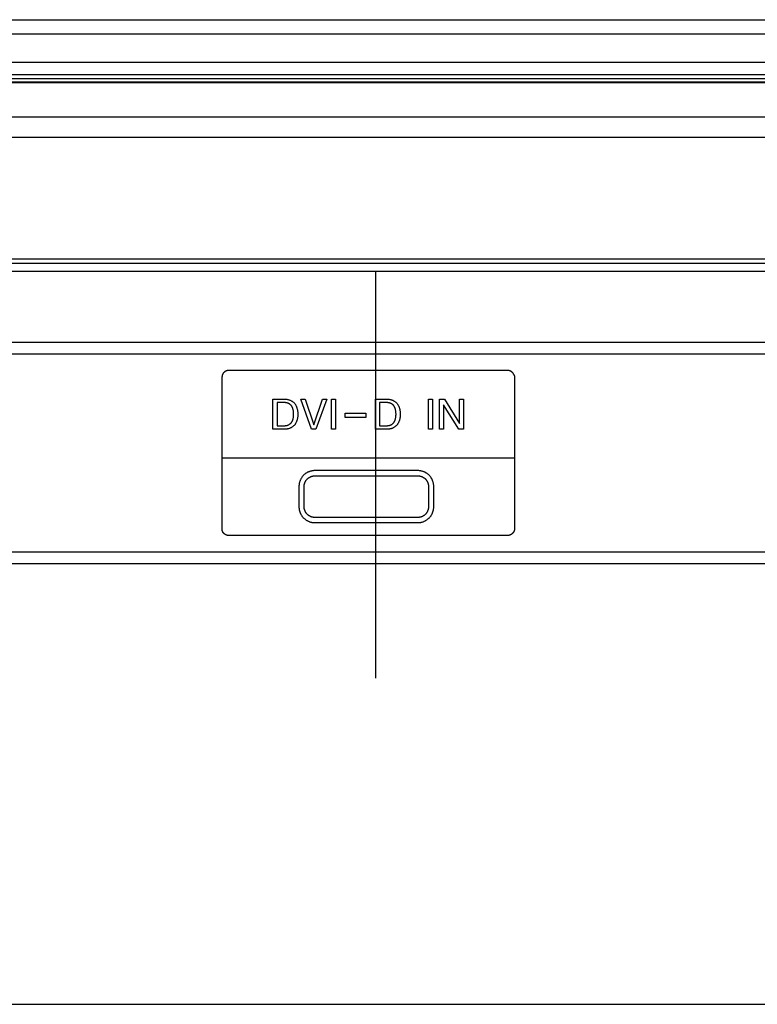
# Model space of a CAD drawing. Units: millimetres. Extents: x 0 to 1189, y 0 to 841.
# Drawn here: x 1024 to 1033, y 266 to 278 of the extents above; entities that cross this region are included whole.
import ezdxf

# ---------------------------------------------------------------- set-up
doc = ezdxf.new("R2010")
doc.units = ezdxf.units.MM
doc.header["$LTSCALE"] = 65.395
for name, color, linetype in [('3_ALL_AXES', 7, 'CONTINUOUS'), ('5_ALL_CURVES', 7, 'CONTINUOUS'), ('7_ALL_FEATURES', 7, 'CONTINUOUS')]:
    doc.layers.add(name, color=color, linetype=linetype)

msp = doc.modelspace()

# ---------------------------------------------------------------- linework, layer by layer
at = {"layer": '3_ALL_AXES', "color": 7, "linetype": 'Continuous'}
for p, q in [((1038.756, 273.867), (1008.876, 273.867)), ((1009.841, 271.187), (1038.756, 271.187))]:
    msp.add_line(p, q, dxfattribs=at)
at = {"layer": '5_ALL_CURVES', "color": 4, "linetype": 'Continuous'}
msp.add_line((1028.536, 274.727), (1028.536, 269.795), dxfattribs=at)
at = {"layer": '7_ALL_FEATURES', "color": 7, "linetype": 'Continuous'}
for p, q in [((1007.773, 277.782), (1040.102, 277.782)), ((1007.773, 277.609), (1040.102, 277.609)), ((1037.655, 277.263), (1009.917, 277.263)), ((1037.588, 277.115), (1009.984, 277.115)), ((1037.588, 277.064), (1009.984, 277.064)), ((1037.519, 277.024), (1010.052, 277.024)), ((1037.519, 277.016), (1010.052, 277.016)), ((1020.562, 276.606), (1037.737, 276.606)), ((1020.562, 276.358), (1037.749, 276.358)), ((1009.651, 274.827), (1037.92, 274.827)), ((1009.662, 274.882), (1037.91, 274.882)), ((1038.016, 274.727), (1009.556, 274.727)), ((1038.616, 273.727), (1009.016, 273.727)), ((1030.147, 273.527), (1026.75, 273.527)), ((1026.677, 271.6), (1026.677, 273.454)), ((1030.221, 273.454), (1030.221, 271.6)), ((1027.295, 272.815), (1027.295, 273.179)), ((1027.295, 273.179), (1027.445, 273.179)), ((1027.763, 272.815), (1027.631, 273.179)), ((1027.631, 273.179), (1027.686, 273.179)), ((1027.686, 273.179), (1027.79, 272.868)), ((1027.79, 272.868), (1027.894, 273.179)), ((1027.949, 273.179), (1027.816, 272.815)), ((1027.894, 273.179), (1027.949, 273.179)), ((1028.005, 272.815), (1028.005, 273.179)), ((1028.005, 273.179), (1028.054, 273.179)), ((1028.054, 273.179), (1028.054, 272.815)), ((1028.536, 272.815), (1028.536, 273.179)), ((1028.536, 273.179), (1028.686, 273.179)), ((1029.18, 272.815), (1029.18, 273.179)), ((1029.18, 273.179), (1029.23, 273.179)), ((1029.23, 273.179), (1029.23, 272.815)), ((1029.314, 272.815), (1029.314, 273.179)), ((1029.314, 273.179), (1029.373, 273.179)), ((1029.373, 273.179), (1029.556, 272.883)), ((1029.556, 272.883), (1029.556, 273.179)), ((1029.556, 273.179), (1029.603, 273.179)), ((1029.603, 273.179), (1029.603, 272.815)), ((1027.344, 273.137), (1027.344, 272.857)), ((1027.439, 273.137), (1027.344, 273.137)), ((1028.586, 273.137), (1028.586, 272.857)), ((1028.68, 273.137), (1028.586, 273.137)), ((1029.361, 273.112), (1029.361, 272.815)), ((1029.549, 272.815), (1029.361, 273.112)), ((1028.17, 272.955), (1028.17, 273.009)), ((1028.17, 273.009), (1028.421, 273.009)), ((1028.421, 272.955), (1028.17, 272.955)), ((1028.421, 273.009), (1028.421, 272.955)), ((1027.441, 272.815), (1027.295, 272.815)), ((1027.344, 272.857), (1027.435, 272.857)), ((1027.816, 272.815), (1027.763, 272.815)), ((1028.054, 272.815), (1028.005, 272.815)), ((1028.682, 272.815), (1028.536, 272.815)), ((1028.586, 272.857), (1028.676, 272.857)), ((1029.23, 272.815), (1029.18, 272.815)), ((1029.361, 272.815), (1029.314, 272.815)), ((1029.603, 272.815), (1029.549, 272.815)), ((1026.677, 272.469), (1030.221, 272.469)), ((1029.052, 272.313), (1027.802, 272.313)), ((1027.802, 272.249), (1029.052, 272.249)), ((1027.61, 272.12), (1027.61, 271.874)), ((1027.673, 271.874), (1027.673, 272.12)), ((1029.181, 272.12), (1029.181, 271.874)), ((1029.244, 271.874), (1029.244, 272.12)), ((1029.052, 271.745), (1027.802, 271.745)), ((1027.802, 271.682), (1029.052, 271.682)), ((1030.147, 271.527), (1026.75, 271.527)), ((1009.812, 271.327), (1038.616, 271.327)), ((1007.136, 265.839), (1043.335, 265.839))]:
    msp.add_line(p, q, dxfattribs=at)
for points in [[(1026.75, 273.527), (1026.749, 273.527), (1026.747, 273.527), (1026.745, 273.526), (1026.743, 273.526), (1026.741, 273.526), (1026.739, 273.525), (1026.737, 273.525), (1026.735, 273.524), (1026.733, 273.524), (1026.731, 273.523), (1026.729, 273.522), (1026.727, 273.522), (1026.725, 273.521), (1026.723, 273.52), (1026.722, 273.519), (1026.72, 273.518), (1026.718, 273.517), (1026.716, 273.516), (1026.714, 273.514), (1026.712, 273.513), (1026.711, 273.512), (1026.709, 273.51), (1026.707, 273.509), (1026.706, 273.508), (1026.704, 273.506), (1026.702, 273.505), (1026.701, 273.503), (1026.699, 273.502), (1026.698, 273.5), (1026.696, 273.498), (1026.695, 273.497), (1026.693, 273.495), (1026.692, 273.493), (1026.691, 273.492), (1026.689, 273.49), (1026.688, 273.488), (1026.687, 273.486), (1026.686, 273.484), (1026.685, 273.482), (1026.684, 273.481), (1026.683, 273.479), (1026.682, 273.477), (1026.681, 273.475), (1026.681, 273.473), (1026.68, 273.471), (1026.679, 273.469), (1026.679, 273.467), (1026.678, 273.465), (1026.678, 273.463), (1026.678, 273.461), (1026.677, 273.459), (1026.677, 273.458), (1026.677, 273.456), (1026.677, 273.454)], [(1030.218, 273.471), (1030.217, 273.473), (1030.217, 273.475), (1030.216, 273.477), (1030.215, 273.479), (1030.214, 273.481), (1030.213, 273.482), (1030.212, 273.484), (1030.211, 273.486), (1030.21, 273.488), (1030.209, 273.49), (1030.207, 273.492), (1030.206, 273.493), (1030.205, 273.495), (1030.203, 273.497), (1030.202, 273.498), (1030.2, 273.5), (1030.199, 273.502), (1030.197, 273.503), (1030.196, 273.505), (1030.194, 273.506), (1030.192, 273.508), (1030.191, 273.509), (1030.189, 273.51), (1030.187, 273.512), (1030.186, 273.513), (1030.184, 273.514), (1030.182, 273.516), (1030.18, 273.517), (1030.178, 273.518), (1030.176, 273.519), (1030.175, 273.52), (1030.173, 273.521), (1030.171, 273.522), (1030.169, 273.522), (1030.167, 273.523), (1030.165, 273.524), (1030.163, 273.524), (1030.161, 273.525), (1030.159, 273.525), (1030.157, 273.526), (1030.155, 273.526), (1030.153, 273.526), (1030.151, 273.527), (1030.149, 273.527), (1030.147, 273.527)], [(1030.218, 273.471), (1030.219, 273.469), (1030.219, 273.467), (1030.22, 273.465), (1030.22, 273.463), (1030.221, 273.461), (1030.221, 273.459), (1030.221, 273.458), (1030.221, 273.456), (1030.221, 273.454)], [(1027.445, 273.179), (1027.451, 273.179), (1027.457, 273.179), (1027.463, 273.178), (1027.469, 273.177), (1027.475, 273.176), (1027.481, 273.174), (1027.487, 273.173), (1027.493, 273.171), (1027.499, 273.168), (1027.505, 273.166), (1027.511, 273.163), (1027.516, 273.16), (1027.522, 273.157), (1027.527, 273.154), (1027.532, 273.15), (1027.537, 273.147), (1027.542, 273.143), (1027.547, 273.139), (1027.551, 273.134), (1027.555, 273.13), (1027.559, 273.125), (1027.563, 273.12), (1027.566, 273.115), (1027.569, 273.11), (1027.572, 273.105), (1027.575, 273.1), (1027.578, 273.094), (1027.58, 273.089), (1027.582, 273.083), (1027.584, 273.077), (1027.586, 273.072), (1027.588, 273.064), (1027.59, 273.057), (1027.591, 273.05), (1027.593, 273.042), (1027.594, 273.035), (1027.595, 273.027), (1027.595, 273.02), (1027.596, 273.012), (1027.596, 273.004), (1027.596, 272.997), (1027.596, 272.989), (1027.596, 272.982), (1027.595, 272.974), (1027.595, 272.966), (1027.594, 272.959), (1027.593, 272.951), (1027.591, 272.944), (1027.59, 272.937), (1027.588, 272.929), (1027.586, 272.922), (1027.584, 272.916), (1027.582, 272.911), (1027.58, 272.905), (1027.577, 272.899), (1027.574, 272.894), (1027.572, 272.889), (1027.569, 272.884), (1027.565, 272.878), (1027.562, 272.874), (1027.558, 272.869), (1027.554, 272.864), (1027.55, 272.86), (1027.545, 272.855), (1027.541, 272.851), (1027.536, 272.847), (1027.531, 272.843), (1027.525, 272.84), (1027.52, 272.836), (1027.514, 272.833), (1027.508, 272.83), (1027.503, 272.828), (1027.497, 272.825), (1027.49, 272.823), (1027.484, 272.821), (1027.478, 272.82), (1027.472, 272.818), (1027.466, 272.817), (1027.459, 272.816), (1027.453, 272.815), (1027.447, 272.815), (1027.441, 272.815)], [(1028.686, 273.179), (1028.692, 273.179), (1028.698, 273.179), (1028.704, 273.178), (1028.71, 273.177), (1028.716, 273.176), (1028.722, 273.174), (1028.728, 273.173), (1028.734, 273.171), (1028.74, 273.168), (1028.746, 273.166), (1028.752, 273.163), (1028.757, 273.16), (1028.763, 273.157), (1028.768, 273.154), (1028.773, 273.15), (1028.778, 273.147), (1028.783, 273.143), (1028.788, 273.139), (1028.792, 273.134), (1028.796, 273.13), (1028.8, 273.125), (1028.804, 273.12), (1028.807, 273.115), (1028.81, 273.11), (1028.813, 273.105), (1028.816, 273.1), (1028.819, 273.094), (1028.821, 273.089), (1028.823, 273.083), (1028.825, 273.077), (1028.827, 273.072), (1028.829, 273.064), (1028.831, 273.057), (1028.833, 273.05), (1028.834, 273.042), (1028.835, 273.035), (1028.836, 273.027), (1028.837, 273.02), (1028.837, 273.012), (1028.837, 273.004), (1028.837, 272.997), (1028.837, 272.989), (1028.837, 272.982), (1028.837, 272.974), (1028.836, 272.966), (1028.835, 272.959), (1028.834, 272.951), (1028.833, 272.944), (1028.831, 272.937), (1028.829, 272.929), (1028.827, 272.922), (1028.825, 272.916), (1028.823, 272.911), (1028.821, 272.905), (1028.818, 272.899), (1028.816, 272.894), (1028.813, 272.889), (1028.81, 272.884), (1028.806, 272.878), (1028.803, 272.874), (1028.799, 272.869), (1028.795, 272.864), (1028.791, 272.86), (1028.787, 272.855), (1028.782, 272.851), (1028.777, 272.847), (1028.772, 272.843), (1028.766, 272.84), (1028.761, 272.836), (1028.755, 272.833), (1028.75, 272.831), (1028.744, 272.828), (1028.738, 272.825), (1028.732, 272.823), (1028.726, 272.821), (1028.719, 272.82), (1028.713, 272.818), (1028.707, 272.817), (1028.701, 272.816), (1028.694, 272.815), (1028.688, 272.815), (1028.682, 272.815)], [(1027.435, 272.857), (1027.439, 272.857), (1027.443, 272.857), (1027.448, 272.858), (1027.452, 272.858), (1027.456, 272.859), (1027.461, 272.86), (1027.465, 272.861), (1027.469, 272.863), (1027.473, 272.864), (1027.477, 272.866), (1027.482, 272.867), (1027.486, 272.869), (1027.489, 272.871), (1027.493, 272.874), (1027.497, 272.876), (1027.501, 272.879), (1027.504, 272.881), (1027.507, 272.884), (1027.511, 272.887), (1027.514, 272.89), (1027.517, 272.893), (1027.519, 272.897), (1027.521, 272.9), (1027.524, 272.903), (1027.526, 272.907), (1027.528, 272.911), (1027.53, 272.914), (1027.531, 272.918), (1027.533, 272.922), (1027.534, 272.926), (1027.536, 272.93), (1027.537, 272.933), (1027.538, 272.937), (1027.54, 272.943), (1027.541, 272.949), (1027.542, 272.955), (1027.543, 272.961), (1027.544, 272.967), (1027.544, 272.973), (1027.545, 272.979), (1027.545, 272.985), (1027.545, 272.991), (1027.545, 272.997), (1027.545, 273.003), (1027.545, 273.009), (1027.545, 273.015), (1027.544, 273.021), (1027.544, 273.027), (1027.543, 273.033), (1027.542, 273.039), (1027.541, 273.045), (1027.54, 273.051), (1027.538, 273.056), (1027.537, 273.06), (1027.536, 273.064), (1027.535, 273.068), (1027.534, 273.072), (1027.532, 273.076), (1027.53, 273.08), (1027.529, 273.083), (1027.527, 273.087), (1027.525, 273.091), (1027.522, 273.094), (1027.52, 273.097), (1027.518, 273.101), (1027.515, 273.104), (1027.512, 273.107), (1027.508, 273.11), (1027.505, 273.113), (1027.501, 273.116), (1027.498, 273.119), (1027.494, 273.121), (1027.49, 273.123), (1027.486, 273.125), (1027.482, 273.127), (1027.478, 273.129), (1027.474, 273.131), (1027.469, 273.132), (1027.465, 273.134), (1027.461, 273.135), (1027.456, 273.135), (1027.452, 273.136), (1027.447, 273.137), (1027.443, 273.137), (1027.439, 273.137)], [(1028.676, 272.857), (1028.68, 272.857), (1028.685, 272.857), (1028.689, 272.858), (1028.693, 272.858), (1028.698, 272.859), (1028.702, 272.86), (1028.706, 272.861), (1028.71, 272.863), (1028.715, 272.864), (1028.719, 272.866), (1028.723, 272.867), (1028.727, 272.869), (1028.731, 272.871), (1028.735, 272.874), (1028.738, 272.876), (1028.742, 272.879), (1028.745, 272.881), (1028.749, 272.884), (1028.752, 272.887), (1028.755, 272.89), (1028.758, 272.893), (1028.76, 272.897), (1028.763, 272.9), (1028.765, 272.903), (1028.767, 272.907), (1028.769, 272.911), (1028.771, 272.914), (1028.773, 272.918), (1028.774, 272.922), (1028.776, 272.926), (1028.777, 272.93), (1028.778, 272.933), (1028.779, 272.937), (1028.781, 272.943), (1028.782, 272.949), (1028.783, 272.955), (1028.784, 272.961), (1028.785, 272.967), (1028.786, 272.973), (1028.786, 272.979), (1028.786, 272.985), (1028.787, 272.991), (1028.787, 272.997), (1028.787, 273.003), (1028.786, 273.009), (1028.786, 273.015), (1028.786, 273.021), (1028.785, 273.027), (1028.784, 273.033), (1028.784, 273.039), (1028.782, 273.045), (1028.781, 273.051), (1028.78, 273.056), (1028.779, 273.06), (1028.777, 273.064), (1028.776, 273.068), (1028.775, 273.072), (1028.773, 273.076), (1028.772, 273.08), (1028.77, 273.083), (1028.768, 273.087), (1028.766, 273.091), (1028.764, 273.094), (1028.761, 273.097), (1028.759, 273.101), (1028.756, 273.104), (1028.753, 273.107), (1028.75, 273.11), (1028.746, 273.113), (1028.743, 273.116), (1028.739, 273.119), (1028.735, 273.121), (1028.731, 273.123), (1028.727, 273.125), (1028.723, 273.127), (1028.719, 273.129), (1028.715, 273.131), (1028.711, 273.132), (1028.706, 273.134), (1028.702, 273.135), (1028.698, 273.135), (1028.693, 273.136), (1028.689, 273.137), (1028.684, 273.137), (1028.68, 273.137)], [(1027.802, 272.313), (1027.796, 272.313), (1027.79, 272.313), (1027.784, 272.312), (1027.778, 272.312), (1027.772, 272.311), (1027.767, 272.31), (1027.761, 272.308), (1027.755, 272.307), (1027.749, 272.305), (1027.743, 272.304), (1027.737, 272.302), (1027.732, 272.299), (1027.726, 272.297), (1027.721, 272.295), (1027.715, 272.292), (1027.71, 272.289), (1027.705, 272.286), (1027.699, 272.283), (1027.694, 272.28), (1027.689, 272.276), (1027.684, 272.273), (1027.68, 272.269), (1027.675, 272.265), (1027.67, 272.261), (1027.666, 272.257), (1027.662, 272.252), (1027.658, 272.248), (1027.654, 272.243), (1027.65, 272.238), (1027.646, 272.233), (1027.643, 272.228), (1027.64, 272.223), (1027.636, 272.218), (1027.633, 272.213), (1027.631, 272.207), (1027.628, 272.202), (1027.626, 272.196), (1027.623, 272.19), (1027.621, 272.185), (1027.619, 272.179), (1027.617, 272.173), (1027.616, 272.167), (1027.614, 272.162), (1027.613, 272.156), (1027.612, 272.15), (1027.611, 272.144), (1027.611, 272.138), (1027.61, 272.132), (1027.61, 272.126), (1027.61, 272.12)], [(1029.244, 272.12), (1029.244, 272.126), (1029.244, 272.132), (1029.243, 272.138), (1029.242, 272.144), (1029.242, 272.15), (1029.241, 272.156), (1029.239, 272.162), (1029.238, 272.167), (1029.236, 272.173), (1029.234, 272.179), (1029.233, 272.185), (1029.23, 272.19), (1029.228, 272.196), (1029.226, 272.202), (1029.223, 272.207), (1029.22, 272.213), (1029.217, 272.218), (1029.214, 272.223), (1029.211, 272.228), (1029.207, 272.233), (1029.204, 272.238), (1029.2, 272.243), (1029.196, 272.248), (1029.192, 272.252), (1029.188, 272.257), (1029.183, 272.261), (1029.179, 272.265), (1029.174, 272.269), (1029.169, 272.273), (1029.165, 272.276), (1029.16, 272.28), (1029.154, 272.283), (1029.149, 272.286), (1029.144, 272.289), (1029.139, 272.292), (1029.133, 272.295), (1029.128, 272.297), (1029.122, 272.299), (1029.116, 272.302), (1029.111, 272.304), (1029.105, 272.305), (1029.099, 272.307), (1029.093, 272.308), (1029.087, 272.31), (1029.081, 272.311), (1029.076, 272.312), (1029.07, 272.312), (1029.064, 272.313), (1029.058, 272.313), (1029.052, 272.313)], [(1027.673, 272.12), (1027.673, 272.124), (1027.673, 272.128), (1027.674, 272.132), (1027.674, 272.136), (1027.675, 272.14), (1027.675, 272.144), (1027.676, 272.148), (1027.677, 272.152), (1027.678, 272.156), (1027.68, 272.16), (1027.681, 272.163), (1027.682, 272.167), (1027.684, 272.171), (1027.685, 272.175), (1027.687, 272.178), (1027.689, 272.182), (1027.691, 272.186), (1027.693, 272.189), (1027.695, 272.193), (1027.698, 272.196), (1027.7, 272.199), (1027.703, 272.202), (1027.705, 272.206), (1027.708, 272.209), (1027.711, 272.212), (1027.714, 272.214), (1027.717, 272.217), (1027.72, 272.22), (1027.723, 272.222), (1027.726, 272.225), (1027.73, 272.227), (1027.733, 272.229), (1027.737, 272.231), (1027.74, 272.233), (1027.744, 272.235), (1027.748, 272.237), (1027.751, 272.239), (1027.755, 272.24), (1027.759, 272.242), (1027.763, 272.243), (1027.767, 272.244), (1027.77, 272.245), (1027.774, 272.246), (1027.778, 272.247), (1027.782, 272.248), (1027.786, 272.248), (1027.79, 272.249), (1027.794, 272.249), (1027.798, 272.249), (1027.802, 272.249)], [(1029.052, 272.249), (1029.056, 272.249), (1029.06, 272.249), (1029.064, 272.249), (1029.068, 272.248), (1029.072, 272.248), (1029.076, 272.247), (1029.08, 272.246), (1029.083, 272.245), (1029.087, 272.244), (1029.091, 272.243), (1029.095, 272.242), (1029.099, 272.24), (1029.103, 272.239), (1029.106, 272.237), (1029.11, 272.235), (1029.114, 272.233), (1029.117, 272.231), (1029.121, 272.229), (1029.124, 272.227), (1029.127, 272.225), (1029.131, 272.222), (1029.134, 272.22), (1029.137, 272.217), (1029.14, 272.214), (1029.143, 272.212), (1029.146, 272.209), (1029.148, 272.206), (1029.151, 272.202), (1029.154, 272.199), (1029.156, 272.196), (1029.158, 272.193), (1029.161, 272.189), (1029.163, 272.186), (1029.165, 272.182), (1029.167, 272.178), (1029.168, 272.175), (1029.17, 272.171), (1029.171, 272.167), (1029.173, 272.163), (1029.174, 272.16), (1029.175, 272.156), (1029.176, 272.152), (1029.177, 272.148), (1029.178, 272.144), (1029.179, 272.14), (1029.18, 272.136), (1029.18, 272.132), (1029.18, 272.128), (1029.181, 272.124), (1029.181, 272.12)], [(1027.61, 271.874), (1027.61, 271.868), (1027.61, 271.862), (1027.611, 271.856), (1027.611, 271.851), (1027.612, 271.845), (1027.613, 271.839), (1027.614, 271.833), (1027.616, 271.827), (1027.617, 271.821), (1027.619, 271.815), (1027.621, 271.81), (1027.623, 271.804), (1027.626, 271.798), (1027.628, 271.793), (1027.631, 271.787), (1027.634, 271.782), (1027.636, 271.777), (1027.64, 271.771), (1027.643, 271.766), (1027.646, 271.761), (1027.65, 271.756), (1027.654, 271.752), (1027.658, 271.747), (1027.662, 271.742), (1027.666, 271.738), (1027.67, 271.734), (1027.675, 271.73), (1027.68, 271.726), (1027.684, 271.722), (1027.689, 271.718), (1027.694, 271.715), (1027.699, 271.712), (1027.705, 271.708), (1027.71, 271.706), (1027.715, 271.703), (1027.721, 271.7), (1027.726, 271.698), (1027.732, 271.695), (1027.738, 271.693), (1027.743, 271.691), (1027.749, 271.689), (1027.755, 271.688), (1027.761, 271.686), (1027.767, 271.685), (1027.772, 271.684), (1027.778, 271.683), (1027.784, 271.683), (1027.79, 271.682), (1027.796, 271.682), (1027.802, 271.682)], [(1027.802, 271.745), (1027.798, 271.745), (1027.794, 271.745), (1027.79, 271.746), (1027.786, 271.746), (1027.782, 271.747), (1027.778, 271.747), (1027.774, 271.748), (1027.77, 271.749), (1027.767, 271.75), (1027.763, 271.751), (1027.759, 271.753), (1027.755, 271.754), (1027.751, 271.756), (1027.748, 271.757), (1027.744, 271.759), (1027.74, 271.761), (1027.737, 271.763), (1027.733, 271.765), (1027.73, 271.767), (1027.726, 271.77), (1027.723, 271.772), (1027.72, 271.775), (1027.717, 271.777), (1027.714, 271.78), (1027.711, 271.783), (1027.708, 271.786), (1027.705, 271.789), (1027.703, 271.792), (1027.7, 271.795), (1027.698, 271.798), (1027.695, 271.802), (1027.693, 271.805), (1027.691, 271.809), (1027.689, 271.812), (1027.687, 271.816), (1027.685, 271.82), (1027.684, 271.823), (1027.682, 271.827), (1027.681, 271.831), (1027.68, 271.835), (1027.678, 271.839), (1027.677, 271.843), (1027.676, 271.846), (1027.675, 271.85), (1027.675, 271.854), (1027.674, 271.858), (1027.674, 271.862), (1027.673, 271.866), (1027.673, 271.87), (1027.673, 271.874)], [(1029.181, 271.874), (1029.181, 271.87), (1029.18, 271.866), (1029.18, 271.862), (1029.18, 271.858), (1029.179, 271.854), (1029.178, 271.85), (1029.177, 271.846), (1029.176, 271.843), (1029.175, 271.839), (1029.174, 271.835), (1029.173, 271.831), (1029.171, 271.827), (1029.17, 271.823), (1029.168, 271.82), (1029.167, 271.816), (1029.165, 271.812), (1029.163, 271.809), (1029.161, 271.805), (1029.158, 271.802), (1029.156, 271.798), (1029.154, 271.795), (1029.151, 271.792), (1029.148, 271.789), (1029.146, 271.786), (1029.143, 271.783), (1029.14, 271.78), (1029.137, 271.777), (1029.134, 271.775), (1029.131, 271.772), (1029.127, 271.77), (1029.124, 271.767), (1029.121, 271.765), (1029.117, 271.763), (1029.114, 271.761), (1029.11, 271.759), (1029.106, 271.757), (1029.103, 271.756), (1029.099, 271.754), (1029.095, 271.753), (1029.091, 271.751), (1029.087, 271.75), (1029.083, 271.749), (1029.08, 271.748), (1029.076, 271.747), (1029.072, 271.747), (1029.068, 271.746), (1029.064, 271.746), (1029.06, 271.745), (1029.056, 271.745), (1029.052, 271.745)], [(1029.052, 271.682), (1029.058, 271.682), (1029.064, 271.682), (1029.07, 271.683), (1029.076, 271.683), (1029.081, 271.684), (1029.087, 271.685), (1029.093, 271.686), (1029.099, 271.688), (1029.105, 271.689), (1029.111, 271.691), (1029.116, 271.693), (1029.122, 271.695), (1029.128, 271.698), (1029.133, 271.7), (1029.139, 271.703), (1029.144, 271.706), (1029.149, 271.709), (1029.154, 271.712), (1029.16, 271.715), (1029.165, 271.718), (1029.169, 271.722), (1029.174, 271.726), (1029.179, 271.73), (1029.183, 271.734), (1029.188, 271.738), (1029.192, 271.742), (1029.196, 271.747), (1029.2, 271.752), (1029.204, 271.756), (1029.207, 271.761), (1029.211, 271.766), (1029.214, 271.771), (1029.217, 271.777), (1029.22, 271.782), (1029.223, 271.787), (1029.226, 271.793), (1029.228, 271.798), (1029.23, 271.804), (1029.233, 271.81), (1029.234, 271.815), (1029.236, 271.821), (1029.238, 271.827), (1029.239, 271.833), (1029.241, 271.839), (1029.242, 271.845), (1029.242, 271.851), (1029.243, 271.856), (1029.244, 271.862), (1029.244, 271.868), (1029.244, 271.874)], [(1026.75, 271.527), (1026.749, 271.527), (1026.747, 271.527), (1026.745, 271.527), (1026.743, 271.527), (1026.741, 271.528), (1026.739, 271.528), (1026.737, 271.529), (1026.735, 271.529), (1026.733, 271.53), (1026.731, 271.531), (1026.729, 271.531), (1026.727, 271.532), (1026.725, 271.533), (1026.723, 271.534), (1026.722, 271.535), (1026.72, 271.536), (1026.718, 271.537), (1026.716, 271.538), (1026.714, 271.539), (1026.712, 271.541), (1026.711, 271.542), (1026.709, 271.543), (1026.707, 271.545), (1026.706, 271.546), (1026.704, 271.547), (1026.702, 271.549), (1026.701, 271.55), (1026.699, 271.552), (1026.698, 271.554), (1026.696, 271.555), (1026.695, 271.557), (1026.693, 271.559), (1026.692, 271.56), (1026.691, 271.562), (1026.689, 271.564), (1026.688, 271.566), (1026.687, 271.568), (1026.686, 271.569), (1026.685, 271.571), (1026.684, 271.573), (1026.683, 271.575), (1026.682, 271.577), (1026.681, 271.579), (1026.681, 271.581), (1026.68, 271.583), (1026.679, 271.585), (1026.679, 271.586), (1026.678, 271.588), (1026.678, 271.59), (1026.678, 271.592), (1026.677, 271.594), (1026.677, 271.596), (1026.677, 271.598), (1026.677, 271.6)], [(1030.221, 271.6), (1030.221, 271.598), (1030.221, 271.596), (1030.221, 271.594), (1030.221, 271.592), (1030.22, 271.59), (1030.22, 271.588), (1030.219, 271.586), (1030.219, 271.585), (1030.218, 271.583), (1030.217, 271.581), (1030.217, 271.579), (1030.216, 271.577), (1030.215, 271.575), (1030.214, 271.573), (1030.213, 271.571), (1030.212, 271.569), (1030.211, 271.567), (1030.21, 271.566), (1030.209, 271.564), (1030.207, 271.562), (1030.206, 271.56), (1030.205, 271.559), (1030.203, 271.557), (1030.202, 271.555), (1030.2, 271.554), (1030.199, 271.552), (1030.197, 271.55), (1030.196, 271.549), (1030.194, 271.547), (1030.192, 271.546), (1030.191, 271.545), (1030.189, 271.543), (1030.187, 271.542), (1030.186, 271.541), (1030.184, 271.539), (1030.182, 271.538), (1030.18, 271.537), (1030.178, 271.536), (1030.176, 271.535), (1030.175, 271.534), (1030.173, 271.533), (1030.171, 271.532), (1030.169, 271.531), (1030.167, 271.531), (1030.165, 271.53), (1030.163, 271.529), (1030.161, 271.529), (1030.159, 271.528), (1030.157, 271.528), (1030.155, 271.527), (1030.153, 271.527), (1030.151, 271.527), (1030.149, 271.527), (1030.147, 271.527)]]:
    msp.add_lwpolyline(points, dxfattribs=at)

doc.saveas('drawing.dxf')
